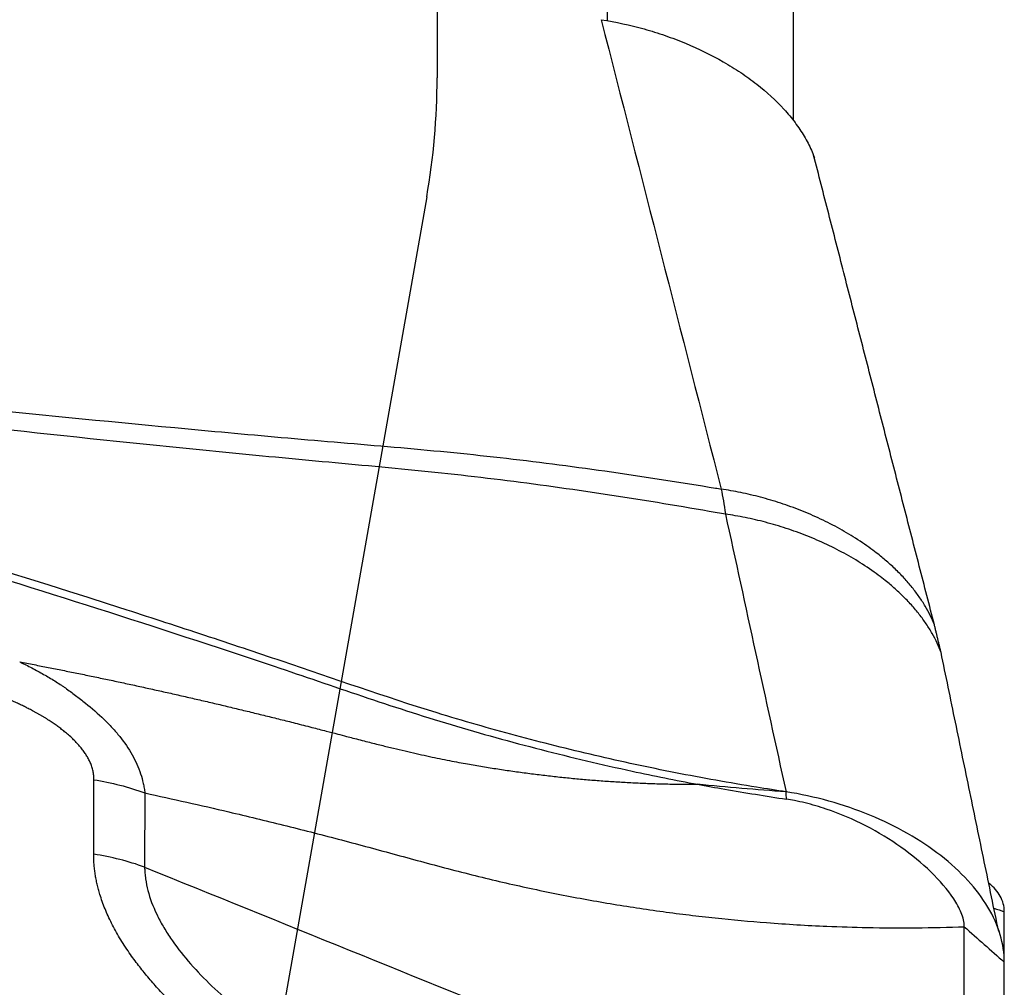
# Model space of a CAD drawing. Units: millimetres. Extents: x 197.4 to 293.9, y 213.3 to 289.6.
# Drawn here: x 276.6 to 280.1, y 252.7 to 256.2 of the extents above; entities that cross this region are included whole.
import ezdxf

# ---------------------------------------------------------------- set-up
doc = ezdxf.new("R2010")
doc.units = ezdxf.units.MM
doc.layers.add('1', color=4, linetype='Continuous')
doc.layers.add('NOCUT', color=7, linetype='Continuous')

msp = doc.modelspace()

# ---------------------------------------------------------------- linework, layer by layer
at = {"layer": '1'}
for p, q in [((278.6959, 256.183), (278.6959, 258.5759)), ((279.3731, 255.8206), (279.3731, 258.2895)), ((276.8227, 253.1426), (276.8234, 253.414)), ((277.0089, 253.3659), (277.0082, 253.0953)), ((280.1409, 252.7539), (280.1417, 252.9329)), ((279.9935, 251.91), (279.996, 252.8781)), ((280.1395, 251.8809), (280.1417, 252.7489))]:
    msp.add_line(p, q, dxfattribs=at)
msp.add_ellipse((276.6715, 252.5244), major_axis=(0.8, -0.002), ratio=0.787119, start_param=1.138322, end_param=1.382668, dxfattribs=at)
for points, degree, knots in [([(278.6726, 256.1859), (278.7256, 256.1777), (278.7778, 256.1663), (278.8546, 256.1448), (278.88, 256.1369), (278.9303, 256.1195), (278.9553, 256.11), (279.0281, 256.0798), (279.0741, 256.0573), (279.1285, 256.026), (279.1392, 256.0196), (279.1603, 256.0065), (279.1707, 255.9998), (279.2013, 255.9793), (279.2207, 255.9652), (279.2761, 255.9218), (279.3092, 255.8913), (279.3457, 255.8513), (279.3528, 255.8432), (279.3663, 255.8268), (279.3857, 255.8023), (279.4135, 255.7608), (279.4311, 255.7272), (279.4425, 255.7018), (279.446, 255.6933), (279.4497, 255.6834), (279.4502, 255.682), (279.4507, 255.6806)], 3, [0, 0, 0, 0, 0.147262, 0.147262, 0.220893, 0.220893, 0.294524, 0.294524, 0.441786, 0.441786, 0.478601, 0.478601, 0.515416, 0.515416, 0.589047, 0.589047, 0.736309, 0.736309, 0.773125, 0.773125, 0.80994, 0.883571, 0.957202, 0.957202, 0.994017, 0.994017, 1, 1, 1, 1]), ([(279.239, 253.3869), (279.1894, 253.395), (279.1399, 253.4033), (279.0412, 253.4209), (278.8936, 253.4486), (278.7472, 253.4801), (278.5531, 253.5253), (278.4566, 253.5495), (278.3126, 253.5883), (278.2647, 253.6017), (278.1693, 253.6292), (278.1217, 253.6433), (277.8846, 253.7164), (277.6974, 253.7825), (277.4625, 253.8621), (277.4155, 253.8778), (277.3214, 253.9092), (277.1801, 253.9561), (276.2841, 254.2488), (275.4268, 254.5015), (274.4659, 254.7603), (274.2732, 254.8109), (273.8873, 254.91), (273.3074, 255.0553), (272.7245, 255.1909), (271.9444, 255.3631), (271.5531, 255.445), (270.7682, 255.6005), (270.3746, 255.6741), (269.9799, 255.7438)], 3, [0, 0, 0, 0, 0.015625, 0.015625, 0.03125, 0.0625, 0.0625, 0.09375, 0.09375, 0.109375, 0.109375, 0.125, 0.125, 0.1875, 0.1875, 0.203125, 0.203125, 0.21875, 0.25, 0.5, 0.5, 0.5625, 0.5625, 0.625, 0.75, 0.75, 0.875, 0.875, 1, 1, 1, 1]), ([(274.4494, 255.0098), (274.5851, 254.9902), (274.721, 254.9713), (275.3674, 254.8843), (275.88, 254.8241), (276.6515, 254.7431), (276.9091, 254.7177), (277.296, 254.6815), (277.4251, 254.6698), (277.6834, 254.6471), (277.8128, 254.6366), (278.071, 254.6138), (278.1997, 254.6012), (278.4556, 254.5715), (278.583, 254.5549), (278.8368, 254.5185), (278.9633, 254.4988), (279.0961, 254.4766), (279.1031, 254.4754), (279.11, 254.4743)], 3, [0, 0, 0, 0, 0.087989, 0.087989, 0.417981, 0.417981, 0.582978, 0.582978, 0.665476, 0.665476, 0.747974, 0.747974, 0.830472, 0.830472, 0.91297, 0.91297, 0.995468, 0.995468, 1, 1, 1, 1]), ([(274.4346, 254.9585), (274.5701, 254.938), (274.7057, 254.9182), (275.351, 254.827), (275.8628, 254.7635), (276.6329, 254.6773), (276.8901, 254.6501), (277.2763, 254.6114), (277.4051, 254.5988), (277.6629, 254.5742), (277.7921, 254.5629), (278.0498, 254.5381), (278.1783, 254.5245), (278.4337, 254.4927), (278.5609, 254.4751), (278.8141, 254.4366), (278.9403, 254.4159), (279.0858, 254.3904), (279.1055, 254.3869), (279.1253, 254.3834)], 3, [0, 0, 0, 0, 0.087254, 0.087254, 0.414485, 0.414485, 0.5781, 0.5781, 0.659908, 0.659908, 0.741716, 0.741716, 0.823523, 0.823523, 0.905331, 0.905331, 0.987139, 0.987139, 1, 1, 1, 1]), ([(274.3881, 254.749), (274.5537, 254.7056), (274.7191, 254.6613), (275.3208, 254.4969), (275.9729, 254.3092), (276.8364, 254.0405), (277.2662, 253.8999), (277.5342, 253.81), (277.6412, 253.7735), (277.8553, 253.7005), (278.0166, 253.6477), (278.2337, 253.5827), (278.4523, 253.522), (278.6739, 253.4696), (278.8645, 253.4285), (278.9438, 253.4126), (279.0235, 253.3977)], 3, [0, 0, 0, 0, 0.106397, 0.106397, 0.38768, 0.528322, 0.668963, 0.668963, 0.704124, 0.739284, 0.809605, 0.809605, 0.879926, 0.950246, 0.950246, 1, 1, 1, 1]), ([(276.5531, 253.8439), (276.5704, 253.8406), (276.6051, 253.8339), (276.6571, 253.8237), (276.7093, 253.8133), (276.7616, 253.8027), (276.8139, 253.792), (276.8663, 253.781), (276.9189, 253.7699), (276.9715, 253.7585), (277.0242, 253.747), (277.0769, 253.7353), (277.1298, 253.7234), (277.1828, 253.7112), (277.2359, 253.6989), (277.2891, 253.6864), (277.3424, 253.6737), (277.3958, 253.6608), (277.4493, 253.6477), (277.5029, 253.6344), (277.5387, 253.6254), (277.5567, 253.6209)], 3, [0, 0, 0, 0, 0.05224, 0.104515, 0.156826, 0.209174, 0.261558, 0.31398, 0.366439, 0.418936, 0.471475, 0.52406, 0.576695, 0.629384, 0.68213, 0.734938, 0.787809, 0.840749, 0.893758, 0.946841, 1, 1, 1, 1]), ([(276.5531, 253.8439), (276.5568, 253.8421), (276.5606, 253.8403), (276.5681, 253.8366), (276.5793, 253.8311), (276.5902, 253.8255), (276.612, 253.8141), (276.6261, 253.8064), (276.6539, 253.7906), (276.6674, 253.7825), (276.6873, 253.7701), (276.6939, 253.7659), (276.7037, 253.7595), (276.7069, 253.7574), (276.7132, 253.753), (276.7162, 253.7509), (276.7254, 253.7443), (276.7315, 253.7398), (276.7439, 253.7309), (276.75, 253.7263), (276.7684, 253.7126), (276.7805, 253.7033), (276.816, 253.6749), (276.8386, 253.6552), (276.8702, 253.6246), (276.8804, 253.6143), (276.8998, 253.5931), (276.909, 253.5824), (276.935, 253.5499), (276.9501, 253.5278), (276.9692, 253.4937), (276.975, 253.4822), (276.9852, 253.4592), (276.9897, 253.4476), (276.9974, 253.4244), (277.0005, 253.4127), (277.0044, 253.3952), (277.0061, 253.3864), (277.0075, 253.3776), (277.0084, 253.3717), (277.0088, 253.3687), (277.0092, 253.3658)], 3, [0, 0, 0, 0, 0.015625, 0.015625, 0.03125, 0.0625, 0.0625, 0.125, 0.125, 0.1875, 0.1875, 0.21875, 0.21875, 0.234375, 0.234375, 0.25, 0.25, 0.28125, 0.28125, 0.3125, 0.3125, 0.375, 0.375, 0.5, 0.5, 0.5625, 0.5625, 0.625, 0.625, 0.75, 0.75, 0.8125, 0.8125, 0.875, 0.875, 0.9375, 0.9375, 0.96875, 0.984375, 0.984375, 1, 1, 1, 1]), ([(276.8234, 253.414), (276.8246, 253.5059), (276.7039, 253.5993), (276.6515, 253.6399), (276.5846, 253.6737), (276.5281, 253.7023), (276.4487, 253.7338)], 2, [0, 0, 0, 0.5, 0.5, 0.75, 0.75, 1, 1, 1]), ([(277.5567, 253.6209), (277.5772, 253.6156), (277.615, 253.6059), (277.6668, 253.5924), (277.7088, 253.5815), (277.7412, 253.573), (277.7778, 253.5635), (277.8202, 253.5527), (277.8696, 253.5402), (277.9148, 253.5292), (277.957, 253.5191), (277.9975, 253.5098), (278.0366, 253.5011), (278.0741, 253.4931), (278.1101, 253.4858), (278.1447, 253.4791), (278.1671, 253.4751), (278.1781, 253.4732)], 3, [0, 0, 0, 0, 0.097311, 0.179227, 0.245806, 0.297153, 0.333308, 0.420203, 0.499843, 0.569928, 0.637744, 0.703355, 0.766813, 0.828168, 0.88746, 0.944726, 1, 1, 1, 1]), ([(278.1781, 253.4732), (278.1874, 253.4715), (278.2058, 253.4682), (278.2334, 253.4635), (278.2609, 253.459), (278.2885, 253.4546), (278.316, 253.4504), (278.3435, 253.4464), (278.371, 253.4425), (278.3984, 253.4387), (278.4259, 253.4352), (278.4533, 253.4318), (278.4807, 253.4286), (278.5081, 253.4255), (278.5354, 253.4226), (278.5628, 253.4198), (278.5901, 253.4172), (278.6174, 253.4148), (278.6446, 253.4125), (278.6719, 253.4104), (278.6991, 253.4085), (278.7263, 253.4067), (278.7534, 253.4051), (278.7806, 253.4036), (278.8077, 253.4023), (278.8348, 253.4012), (278.8618, 253.4002), (278.8888, 253.3994), (278.9158, 253.3987), (278.9428, 253.3982), (278.9698, 253.3979), (278.9967, 253.3977), (279.0146, 253.3977), (279.0235, 253.3977)], 3, [0, 0, 0, 0, 0.031, 0.062065, 0.093193, 0.124383, 0.155642, 0.186978, 0.218396, 0.249897, 0.28148, 0.313146, 0.344897, 0.376732, 0.408653, 0.440662, 0.472762, 0.504953, 0.537238, 0.569618, 0.602096, 0.634672, 0.66735, 0.700131, 0.733016, 0.766005, 0.7991, 0.832302, 0.865613, 0.899037, 0.932575, 0.966228, 1, 1, 1, 1]), ([(279.0235, 253.3977), (279.0565, 253.3916), (279.0895, 253.3856), (279.1974, 253.3668), (279.2726, 253.3548), (279.3479, 253.343)], 3, [0, 0, 0, 0, 0.306571, 0.306571, 1, 1, 1, 1]), ([(279.3463, 253.3698), (279.2923, 253.3739), (279.2383, 253.378), (279.1307, 253.3872), (279.077, 253.3922), (279.0236, 253.3977)], 3, [0, 0, 0, 0, 0.5, 0.5, 1, 1, 1, 1]), ([(277.0091, 253.3658), (277.1108, 253.344), (277.2788, 253.3061), (277.5139, 253.2493), (277.7133, 253.1983), (277.9135, 253.1441), (278.1137, 253.0894), (278.2797, 253.0478), (278.4116, 253.0183), (278.5428, 252.9911), (278.7054, 252.9614), (278.8661, 252.9371), (278.9933, 252.9207), (279.1197, 252.9063), (279.2879, 252.891), (279.4225, 252.883), (279.495, 252.8799)], 3, [0, 0, 0, 0, 0.12145, 0.199953, 0.278457, 0.35696, 0.435464, 0.513968, 0.553219, 0.592471, 0.670975, 0.749478, 0.78873, 0.827982, 0.906486, 1, 1, 1, 1]), ([(280.1417, 252.7489), (280.1418, 252.7817), (280.1317, 252.8489), (280.0868, 252.9501), (280.0129, 253.048), (279.9136, 253.1391), (279.7923, 253.2199), (279.6078, 253.3102), (279.4509, 253.3537), (279.3462, 253.3701)], 3, [0, 0, 0, 0, 0.125, 0.25, 0.375, 0.5, 0.625, 0.75, 1, 1, 1, 1]), ([(279.996, 252.8781), (279.996, 252.8946), (279.9872, 252.929), (279.9494, 252.9974), (279.8778, 253.0797), (279.7684, 253.1698), (279.6398, 253.2487), (279.5188, 253.3009), (279.4289, 253.3269), (279.3802, 253.3376), (279.3575, 253.3414), (279.3479, 253.343)], 3, [0, 0, 0, 0, 0.084273, 0.168546, 0.337091, 0.505637, 0.674182, 0.842728, 0.927001, 0.969137, 1, 1, 1, 1]), ([(277.3579, 252.3872), (277.1138, 252.5669), (276.9776, 252.7481), (276.8222, 252.955), (276.8227, 253.1426)], 2, [0, 0, 0, 0.5, 0.5, 1, 1, 1]), ([(277.0082, 253.0953), (277.0083, 253.0944), (277.0083, 253.0935), (277.0083, 253.0917), (277.0084, 253.0891), (277.0086, 253.0829), (277.0094, 253.0705), (277.0122, 253.0456), (277.0165, 253.0241), (277.0277, 252.9812), (277.0385, 252.9525), (277.0592, 252.9091), (277.0669, 252.8947), (277.0795, 252.8729), (277.0839, 252.8657), (277.0929, 252.8512), (277.1164, 252.8153), (277.1435, 252.7803), (277.1907, 252.7252), (277.2162, 252.6982), (277.2708, 252.645), (277.2998, 252.6188), (277.3915, 252.5414), (277.4576, 252.4924), (277.5276, 252.4454)], 3, [0, 0, 0, 0, 0.003906, 0.003906, 0.007812, 0.015625, 0.03125, 0.0625, 0.125, 0.125, 0.25, 0.25, 0.3125, 0.3125, 0.34375, 0.34375, 0.375, 0.5, 0.5, 0.625, 0.625, 0.75, 0.75, 1, 1, 1, 1]), ([(280.1417, 252.9329), (280.1418, 252.9528), (280.1321, 252.9896), (280.1038, 253.022), (280.0861, 253.0363)], 3, [0, 0, 0, 0, 0.518336, 1, 1, 1, 1]), ([(279.495, 252.8799), (279.5442, 252.8778), (279.714, 252.8725), (279.8799, 252.874), (279.996, 252.8781)], 3, [0, 0, 0, 0, 0.287949, 1, 1, 1, 1])]:
    msp.add_open_spline(points, degree=degree, knots=knots, dxfattribs=at)
for points, degree in [([(278.6726, 256.1859), (278.8184, 255.6151), (278.9642, 255.0445), (279.11, 254.4744)], 3), ([(279.8869, 253.9791), (279.4467, 255.6914)], 1), ([(279.11, 254.4743), (279.1152, 254.4473), (279.1203, 254.4169), (279.1251, 254.3834)], 3), ([(279.1253, 254.3831), (279.1982, 254.0469), (279.2713, 253.7094), (279.3463, 253.37)], 3), ([(279.9111, 253.8791), (279.8869, 253.9791)], 1), ([(280.1214, 252.8602), (279.9111, 253.8788)], 1), ([(276.8234, 253.414), (276.8874, 253.404), (276.9498, 253.3878), (277.0089, 253.3659)], 3), ([(279.3462, 253.3698), (279.3105, 253.3755), (279.2747, 253.3811), (279.239, 253.3869)], 3), ([(279.3479, 253.343), (279.3473, 253.352), (279.3468, 253.3609), (279.3462, 253.3698)], 3), ([(277.0082, 253.0953), (278.0027, 252.6921), (278.9972, 252.2889), (279.9916, 251.8856)], 3), ([(280.1038, 252.9458), (280.1164, 252.9415), (280.129, 252.9372), (280.1417, 252.9329)], 3), ([(279.996, 252.8781), (280.0445, 252.835), (280.0931, 252.792), (280.1417, 252.7489)], 3)]:
    msp.add_open_spline(points, degree=degree, dxfattribs=at)
for points, weights in [([(279.8871, 253.9787), (279.7302, 254.3794), (279.11, 254.4743)], [0.915968881857, 0.758248978712, 1]), ([(279.9113, 253.8783), (279.7605, 254.2888), (279.1253, 254.3831)], [0.919584831918, 0.752878018747, 1])]:
    msp.add_rational_spline(points, weights, degree=2, dxfattribs=at)
at = {"layer": 'NOCUT'}
for p, q in [((278.0744, 257.2312), (278.0744, 255.9739)), ((278.0364, 255.5398), (276.1124, 244.628))]:
    msp.add_line(p, q, dxfattribs=at)
msp.add_arc((275.5744, 255.9739), 2.5, 350, 360, dxfattribs=at)

doc.saveas('drawing.dxf')
